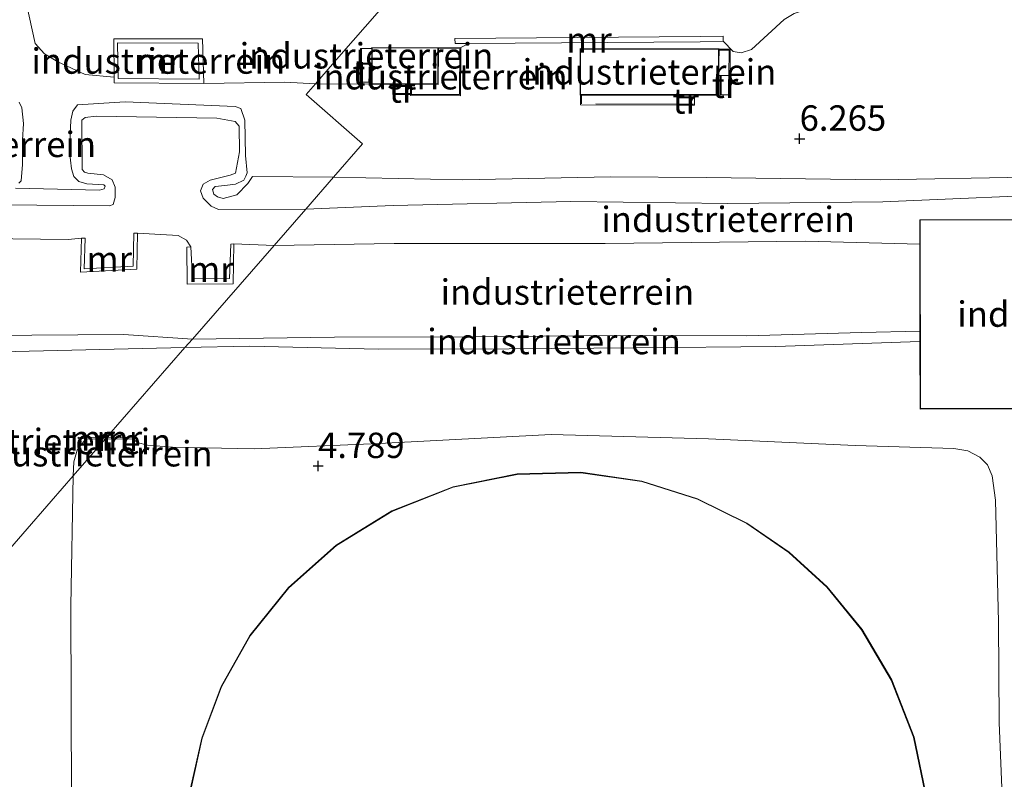
# Model space of a CAD drawing. Units: metres. Extents: x 69988 to 80003, y 437498 to 443596.
# Drawn here: x 70435 to 70531, y 439895 to 439970 of the extents above; entities that cross this region are included whole.
import ezdxf
from ezdxf.enums import TextEntityAlignment as Align

# ---------------------------------------------------------------- set-up
doc = ezdxf.new("R2010")
doc.units = ezdxf.units.M
doc.linetypes.add('GW-RAAI', pattern=[19, 15, -1, 2, -1])
doc.linetypes.add('IE-TERREINAFSCHEIDING', pattern=[10, 8, -2])
doc.layers.get('0').update_dxf_attribs({"lineweight": 25})
for name, color, linetype, lineweight in [('B-ME-GW-HOOGTEPUNT-S-B1', 10, 'Continuous', 25), ('B-ME-GW-KRUINLIJN-L-B1', 93, 'Continuous', 18), ('B-ME-GW-TEENLIJN-L-B1', 93, 'Continuous', 18), ('B-ME-IE-GRONDWERKLIJN-GROND_INGERICHT-GV-B6', 253, 'Continuous', 18), ('B-ME-IE-HULPGEOMETRIE-L-B1', 53, 'Continuous', 18), ('B-ME-IE-TERREINAFSCHEIDING-RASTERHEKWERK-L-B2', 8, 'IE-TERREINAFSCHEIDING', 18), ('B-ME-KG-KADASTRAAL-DAKRAND-L-B1', 13, 'Continuous', 18), ('B-ME-MW-MUUR-GV-B6', 8, 'IE-TERREINAFSCHEIDING-KUNSTMATIG', 18), ('B-ME-OG-BEBOUWING-GV-B6', 173, 'Continuous', 18), ('B-ME-OG-BEBOUWING-GV-B7', 173, 'Continuous', 18), ('B-ME-VH-VERH_SOORT-HOUT-GV-B7', 8, 'GW-RAAI', 18)]:
    doc.layers.add(name, color=color, linetype=linetype, lineweight=lineweight)
doc.styles.add('NLCS-ISO', font='NLCS-ISO.TTF')
doc.linetypes.add('IE-TERREINAFSCHEIDING-KUNSTMATIG', pattern='A,4,[82,NLCS.SHX,S=0.75,R=90,X=0,Y=0],4,-2', length=10)

# ---------------------------------------------------------------- blocks, each defined once
blk = doc.blocks.new('hoogtepunt')
for p, q in [((-0.5, 0), (0.5, 0)), ((0, 0.5), (0, -0.5))]:
    blk.add_line(p, q)

msp = doc.modelspace()

# ---------------------------------------------------------------- linework, layer by layer
at = {"layer": 'B-ME-GW-KRUINLIJN-L-B1'}
for points in [[(70434.487, 439954.181, 5.768), (70434.712, 439954.403, 5.865), (70434.855, 439956.009, 6.392), (70434.857, 439958.41, 6.462), (70434.93, 439960.045, 6.489), (70434.787, 439961.578, 6.52), (70434.507, 439962.142, 6.518)], [(70465.459, 439954.763, 6.119), (70457.496, 439954.816, 6.194), (70457.012, 439954.148, 5.973), (70455.942, 439953.025, 5.601), (70454.596, 439952.656, 5.419), (70454.035, 439952.822, 5.417), (70453.69, 439953.089, 5.414), (70453.554, 439953.56, 5.422), (70453.792, 439953.834, 5.448), (70454.761, 439953.954, 5.564), (70455.817, 439954.063, 5.688), (70456.612, 439954.462, 5.877), (70456.824, 439954.855, 6.017), (70456.955, 439955.19, 6.196), (70456.784, 439956.876, 6.225), (70456.726, 439960.354, 6.252), (70456.335, 439961.527, 6.254), (70455.771, 439961.727, 6.264), (70444.95, 439962.178, 6.319), (70440.256, 439961.863, 6.465), (70439.785, 439961.246, 6.457), (70439.59, 439960.358, 6.443), (70439.464, 439957.296, 6.332)], [(70439.464, 439957.296, 6.332), (70439.672, 439955.578, 6.305), (70439.914, 439954.823, 6.162), (70440.394, 439954.343, 6.051), (70441.182, 439954.107, 5.86), (70442.854, 439954.002, 5.69), (70442.966, 439953.873, 5.69), (70442.898, 439953.611, 5.681), (70442.428, 439953.475, 5.681), (70434.146, 439953.677, 5.731)], [(70465.459, 439954.763, 6.119), (70478.166, 439954.507, 6.141), (70492.707, 439954.783, 6.128), (70502.106, 439954.74, 6.154), (70519.252, 439954.499, 6.141), (70533.572, 439954.76, 6.024), (70547.44, 439954.69, 5.946), (70548.874, 439954.58, 5.907), (70549.492, 439954.099, 5.855), (70550.51, 439953.159, 5.816), (70550.657, 439950.622, 5.544)], [(70451.563, 439938.813, 10.829), (70465.547, 439939.018, 10.872), (70479.145, 439939.043, 10.911), (70493.082, 439939.178, 10.82), (70506.12, 439939.153, 10.846), (70517.409, 439939.48, 10.807), (70523.154, 439939.593, 10.733)], [(70316.026, 439939.116, 11.208), (70333.672, 439939.213, 10.977), (70350.794, 439939.274, 11.105), (70369.968, 439939.216, 10.829), (70384.762, 439939.031, 10.8), (70401.746, 439939.061, 10.834), (70418.11, 439938.987, 10.783), (70431.239, 439939.189, 10.931), (70444.801, 439939.28, 10.914), (70451.563, 439938.813, 10.829)], [(70523.156, 439938.597, 10.808), (70508.979, 439938.096, 10.898), (70495.246, 439937.95, 10.872), (70482.723, 439937.85, 10.898), (70469.871, 439937.814, 10.859), (70457.218, 439938.116, 10.846), (70450.835, 439937.977, 10.828)], [(70450.835, 439937.977, 10.828), (70431.294, 439937.522, 11.014), (70430.53, 439937.165, 11.022), (70430.045, 439936.302, 11.028), (70429.809, 439935.072, 11.059), (70429.529, 439932.18, 11.042), (70429.352, 439917.831, 11.025), (70429.281, 439913.235, 10.91)]]:
    msp.add_polyline3d(points, dxfattribs=at)
at = {"layer": 'B-ME-GW-TEENLIJN-L-B1'}
for p, q in [((70477.971, 439967.511, 6.385), (70478.756, 439967.929, 6.186)), ((70469.199, 439963.914, 6.225), (70463.669, 439963.935, 6.33)), ((70455.654, 439948.208, 4.569), (70459.604, 439948.042, 4.691))]:
    msp.add_line(p, q, dxfattribs=at)
for points in [[(70436.197, 439984.744, 7.852), (70435.443, 439984.172, 7.854), (70435.2, 439983.446, 7.805), (70434.858, 439973.638, 7.191), (70436.093, 439967.918, 7.03), (70437.028, 439966.912, 7.035), (70438.312, 439966.122, 7.02), (70441.01, 439964.878, 6.842), (70443.852, 439964.613, 6.727)], [(70544.87, 439983.802, 6.358), (70545.323, 439973.847, 6.332), (70545.057, 439972.847, 6.306), (70544.663, 439972.405, 6.306), (70543.244, 439971.661, 6.306), (70539.736, 439971.238, 6.345), (70531.524, 439971.299, 6.384), (70515.528, 439971.215, 6.488), (70512.015, 439971.284, 6.501), (70510.775, 439970.871, 6.553), (70509.791, 439970.285, 6.54), (70506.568, 439967.311, 6.462)], [(70506.568, 439967.311, 6.462), (70505.565, 439966.993, 6.462), (70504.764, 439967.135, 6.462), (70503.796, 439968.147, 6.674)], [(70452.697, 439963.971, 6.341), (70460.656, 439964.102, 6.375), (70463.669, 439963.935, 6.33)], [(70432.674, 439952.031, 4.248), (70443.418, 439951.935, 4.151), (70443.768, 439952.08, 4.146), (70443.961, 439952.745, 4.144), (70443.975, 439953.758, 4.144), (70443.665, 439954.508, 4.144), (70442.825, 439954.98, 4.182), (70441.27, 439955.145, 4.194), (70440.953, 439955.26, 4.192), (70440.729, 439955.518, 4.19), (70440.677, 439960.369, 4.383), (70441.001, 439960.632, 4.388), (70442.107, 439960.762, 4.39), (70453.974, 439960.556, 4.349), (70455.78, 439960.238, 4.378), (70456.174, 439959.768, 4.386), (70456.214, 439957.267, 4.378), (70455.797, 439955.162, 4.313), (70455.297, 439954.955, 4.308), (70453.326, 439954.455, 4.289), (70452.615, 439954.079, 4.354), (70452.369, 439953.427, 4.352), (70452.627, 439952.69, 4.349), (70453.42, 439951.906, 4.327), (70454.148, 439951.563, 4.325), (70462.721, 439951.62, 4.431)], [(70462.721, 439951.62, 4.431), (70471.337, 439951.978, 4.431), (70488.814, 439952.369, 4.405), (70504.248, 439952.175, 4.457), (70519.511, 439952.317, 4.457), (70539.42, 439953.181, 4.457), (70547.269, 439953.282, 4.467), (70547.712, 439952.963, 4.467), (70547.982, 439952.615, 4.467), (70548.245, 439950.618, 4.467)], [(70451.415, 439947.9, 4.569), (70450.973, 439948.572, 4.55), (70450.151, 439949.029, 4.559), (70446.164, 439949.233, 4.412)], [(70331.149, 439945.569, 4.442), (70331.363, 439947.643, 4.436), (70332.041, 439948.72, 4.417), (70332.971, 439948.906, 4.419), (70346.712, 439948.645, 4.586), (70368.81, 439948.821, 4.434), (70388.46, 439948.686, 4.598), (70407.414, 439948.674, 4.584), (70422.927, 439948.829, 4.618), (70439.34, 439948.62, 4.557), (70440.658, 439948.758, 4.419)], [(70459.604, 439948.042, 4.691), (70471.429, 439948.236, 4.629), (70492.184, 439948.226, 4.657), (70511.882, 439948.468, 4.671), (70523.138, 439948.149, 4.671)], [(70441.075, 439929.008, 4.639), (70440.237, 439927.896, 4.75), (70439.914, 439926.741, 4.733), (70439.839, 439925.354, 4.578)], [(70531.431, 439889.029, 4.66), (70530.959, 439901.086, 4.66), (70530.882, 439910.996, 4.795), (70530.585, 439922.966, 4.795), (70530.257, 439925.364, 4.809), (70529.817, 439926.434, 4.836), (70529.036, 439927.2, 4.836), (70527.868, 439927.812, 4.863), (70526.476, 439928.052, 4.903), (70516.773, 439928.339, 4.782), (70502.363, 439928.991, 5.16), (70486.885, 439929.414, 5.281), (70469.943, 439928.545, 5.052), (70457.64, 439928.016, 4.701), (70449.607, 439928.173, 4.768), (70447.159, 439928.39, 4.795), (70446.143, 439928.652, 4.782), (70445.726, 439929.005, 4.688)], [(70439.839, 439925.354, 4.578), (70439.615, 439912.548, 4.431), (70439.665, 439893.444, 4.35)]]:
    msp.add_polyline3d(points, dxfattribs=at)
at = {"layer": 'B-ME-IE-GRONDWERKLIJN-GROND_INGERICHT-GV-B6'}
for points in [[(70434.858, 439973.638, 7.191), (70436.093, 439967.918, 7.03), (70437.028, 439966.912, 7.035), (70438.312, 439966.122, 7.02), (70441.01, 439964.878, 6.842), (70443.852, 439964.613, 6.727), (70443.855, 439964.052, 6.584), (70452.697, 439963.971, 6.341), (70460.656, 439964.102, 6.375), (70463.669, 439963.935, 6.33), (70462.758, 439962.889, 6.316), (70468.319, 439958.046, 6.27), (70465.459, 439954.763, 6.119), (70457.496, 439954.816, 6.194), (70457.012, 439954.148, 5.973), (70455.942, 439953.025, 5.601), (70454.596, 439952.656, 5.419), (70454.035, 439952.822, 5.417), (70453.69, 439953.089, 5.414), (70453.554, 439953.56, 5.422), (70453.792, 439953.834, 5.448), (70454.761, 439953.954, 5.564), (70455.817, 439954.063, 5.688), (70456.612, 439954.462, 5.877), (70456.824, 439954.855, 6.017), (70456.955, 439955.19, 6.196), (70456.784, 439956.876, 6.225), (70456.726, 439960.354, 6.252), (70456.335, 439961.527, 6.254), (70455.771, 439961.727, 6.264), (70444.95, 439962.178, 6.319), (70440.256, 439961.863, 6.465), (70439.785, 439961.246, 6.457), (70439.59, 439960.358, 6.443), (70439.464, 439957.296, 6.332), (70439.672, 439955.578, 6.305), (70439.914, 439954.823, 6.162), (70440.394, 439954.343, 6.051), (70441.182, 439954.107, 5.86), (70442.854, 439954.002, 5.69), (70442.966, 439953.873, 5.69), (70442.898, 439953.611, 5.681), (70442.428, 439953.475, 5.681), (70434.146, 439953.677, 5.731)], [(70469.981, 439971.18, 10.643), (70465.983, 439966.591, 7.552), (70463.669, 439963.935, 6.33), (70460.656, 439964.102, 6.375), (70452.697, 439963.971, 6.341), (70452.547, 439968.368, 9.308), (70443.831, 439968.378, 9.168), (70443.852, 439964.613, 6.727), (70441.01, 439964.878, 6.842), (70438.312, 439966.122, 7.02), (70437.028, 439966.912, 7.035), (70436.093, 439967.918, 7.03), (70434.858, 439973.638, 7.191)], [(70509.791, 439970.285, 6.54), (70506.568, 439967.311, 6.462), (70505.565, 439966.993, 6.462), (70504.764, 439967.135, 6.462), (70503.796, 439968.147, 6.674), (70503.784, 439968.647, 7.686), (70501.531, 439968.592, 9.111), (70477.403, 439968.419, 9.165), (70477.407, 439967.919, 6.182), (70478.756, 439967.929, 6.186), (70477.971, 439967.511, 6.385), (70475.775, 439967.496, 8.125), (70469.214, 439967.524, 8.125), (70469.214, 439967.424, 8.124), (70468.191, 439967.426, 8.206), (70468.092, 439967.426, 8.213), (70468.089, 439965.88, 7.18), (70469.208, 439965.879, 7.167), (70469.199, 439963.914, 6.225), (70463.669, 439963.935, 6.33), (70465.983, 439966.591, 7.552), (70469.981, 439971.18, 10.643)], [(70533.572, 439954.76, 6.024), (70519.252, 439954.499, 6.141), (70502.106, 439954.74, 6.154), (70492.707, 439954.783, 6.128), (70478.166, 439954.507, 6.141), (70465.459, 439954.763, 6.119), (70468.319, 439958.046, 6.27), (70462.758, 439962.889, 6.316), (70463.669, 439963.935, 6.33), (70469.199, 439963.914, 6.225), (70473.041, 439963.898, 6.371), (70473.039, 439962.787, 6.313), (70477.963, 439962.779, 6.353), (70477.971, 439967.511, 6.385), (70478.756, 439967.929, 6.186), (70501.539, 439968.092, 6.263), (70503.796, 439968.147, 6.674), (70504.764, 439967.135, 6.462), (70505.565, 439966.993, 6.462), (70506.568, 439967.311, 6.462), (70509.791, 439970.285, 6.54)], [(70444.203, 439967.979, 4.727), (70452.127, 439967.948, 4.727), (70452.233, 439964.395, 4.727), (70444.249, 439964.454, 4.727), (70444.203, 439967.979, 4.727)], [(70469.214, 439967.424, 8.124), (70469.208, 439965.979, 8.116), (70468.189, 439965.98, 8.172), (70468.191, 439967.426, 8.206), (70469.214, 439967.424, 8.124)], [(70473.141, 439963.898, 8.072), (70475.76, 439963.887, 8.125), (70475.775, 439967.396, 8.123), (70477.871, 439967.41, 8.133), (70477.863, 439962.879, 8.036), (70473.139, 439962.886, 8.075), (70473.141, 439963.898, 8.072)], [(70503.385, 439967.396, 6.279), (70489.715, 439967.412, 6.279), (70489.709, 439962.846, 6.279), (70503.379, 439962.831, 6.279), (70503.383, 439965.965, 6.456), (70503.385, 439967.396, 6.279)], [(70439.464, 439957.296, 6.332), (70439.59, 439960.358, 6.443), (70439.785, 439961.246, 6.457), (70440.256, 439961.863, 6.465), (70444.95, 439962.178, 6.319), (70455.771, 439961.727, 6.264), (70456.335, 439961.527, 6.254), (70456.726, 439960.354, 6.252), (70456.784, 439956.876, 6.225), (70456.955, 439955.19, 6.196), (70456.824, 439954.855, 6.017), (70456.612, 439954.462, 5.877), (70455.817, 439954.063, 5.688), (70454.761, 439953.954, 5.564), (70453.792, 439953.834, 5.448), (70453.554, 439953.56, 5.422), (70453.69, 439953.089, 5.414), (70454.035, 439952.822, 5.417), (70454.596, 439952.656, 5.419), (70455.942, 439953.025, 5.601), (70457.012, 439954.148, 5.973), (70457.496, 439954.816, 6.194), (70465.459, 439954.763, 6.119), (70462.721, 439951.62, 4.431), (70454.148, 439951.563, 4.325), (70453.42, 439951.906, 4.327), (70452.627, 439952.69, 4.349), (70452.369, 439953.427, 4.352), (70452.615, 439954.079, 4.354), (70453.326, 439954.455, 4.289), (70455.297, 439954.955, 4.308), (70455.797, 439955.162, 4.313), (70456.214, 439957.267, 4.378), (70456.174, 439959.768, 4.386), (70455.78, 439960.238, 4.378), (70453.974, 439960.556, 4.349), (70442.107, 439960.762, 4.39), (70441.001, 439960.632, 4.388), (70440.677, 439960.369, 4.383), (70440.729, 439955.518, 4.19), (70440.953, 439955.26, 4.192), (70441.27, 439955.145, 4.194), (70442.825, 439954.98, 4.182), (70443.665, 439954.508, 4.144), (70443.975, 439953.758, 4.144), (70443.961, 439952.745, 4.144), (70443.768, 439952.08, 4.146), (70443.418, 439951.935, 4.151), (70432.674, 439952.031, 4.248)], [(70434.507, 439962.142, 6.518), (70434.787, 439961.578, 6.52), (70434.93, 439960.045, 6.489), (70434.857, 439958.41, 6.462), (70434.855, 439956.009, 6.392), (70434.712, 439954.403, 5.865), (70434.487, 439954.181, 5.768)], [(70434.487, 439954.181, 5.768), (70434.712, 439954.403, 5.865), (70434.855, 439956.009, 6.392), (70434.857, 439958.41, 6.462), (70434.93, 439960.045, 6.489), (70434.787, 439961.578, 6.52), (70434.507, 439962.142, 6.518)], [(70432.674, 439952.031, 4.248), (70443.418, 439951.935, 4.151), (70443.768, 439952.08, 4.146), (70443.961, 439952.745, 4.144), (70443.975, 439953.758, 4.144), (70443.665, 439954.508, 4.144), (70442.825, 439954.98, 4.182), (70441.27, 439955.145, 4.194), (70440.953, 439955.26, 4.192), (70440.729, 439955.518, 4.19), (70440.677, 439960.369, 4.383), (70441.001, 439960.632, 4.388), (70442.107, 439960.762, 4.39), (70453.974, 439960.556, 4.349), (70455.78, 439960.238, 4.378), (70456.174, 439959.768, 4.386), (70456.214, 439957.267, 4.378), (70455.797, 439955.162, 4.313), (70455.297, 439954.955, 4.308), (70453.326, 439954.455, 4.289), (70452.615, 439954.079, 4.354), (70452.369, 439953.427, 4.352), (70452.627, 439952.69, 4.349), (70453.42, 439951.906, 4.327), (70454.148, 439951.563, 4.325), (70462.721, 439951.62, 4.431), (70459.604, 439948.042, 4.691), (70455.654, 439948.208, 4.569), (70455.34, 439948.178, 4.569), (70455.202, 439944.78, 4.569), (70451.56, 439944.766, 4.569), (70451.415, 439947.9, 4.569), (70450.973, 439948.572, 4.55), (70450.151, 439949.029, 4.559), (70446.164, 439949.233, 4.412), (70445.808, 439949.234, 4.412), (70445.738, 439945.995, 4.412), (70440.917, 439945.743, 4.412), (70441.014, 439948.755, 4.412), (70440.658, 439948.758, 4.419), (70439.34, 439948.62, 4.557), (70422.927, 439948.829, 4.618)], [(70434.146, 439953.677, 5.731), (70442.428, 439953.475, 5.681), (70442.898, 439953.611, 5.681), (70442.966, 439953.873, 5.69), (70442.854, 439954.002, 5.69), (70441.182, 439954.107, 5.86), (70440.394, 439954.343, 6.051), (70439.914, 439954.823, 6.162), (70439.672, 439955.578, 6.305), (70439.464, 439957.296, 6.332)], [(70550.657, 439950.622, 5.544), (70548.245, 439950.618, 4.467), (70547.982, 439952.615, 4.467), (70547.712, 439952.963, 4.467), (70547.269, 439953.282, 4.467), (70539.42, 439953.181, 4.457), (70519.511, 439952.317, 4.457), (70504.248, 439952.175, 4.457), (70488.814, 439952.369, 4.405), (70471.337, 439951.978, 4.431), (70462.721, 439951.62, 4.431), (70465.459, 439954.763, 6.119), (70478.166, 439954.507, 6.141), (70492.707, 439954.783, 6.128), (70502.106, 439954.74, 6.154), (70519.252, 439954.499, 6.141), (70533.572, 439954.76, 6.024), (70547.44, 439954.69, 5.946), (70548.874, 439954.58, 5.907), (70549.492, 439954.099, 5.855), (70550.51, 439953.159, 5.816), (70550.657, 439950.622, 5.544)], [(70548.245, 439950.618, 4.467), (70523.134, 439950.572, 4.459), (70523.138, 439948.149, 4.671), (70511.882, 439948.468, 4.671), (70492.184, 439948.226, 4.657), (70471.429, 439948.236, 4.629), (70459.604, 439948.042, 4.691), (70462.721, 439951.62, 4.431), (70471.337, 439951.978, 4.431), (70488.814, 439952.369, 4.405), (70504.248, 439952.175, 4.457), (70519.511, 439952.317, 4.457), (70539.42, 439953.181, 4.457), (70547.269, 439953.282, 4.467), (70547.712, 439952.963, 4.467), (70547.982, 439952.615, 4.467), (70548.245, 439950.618, 4.467)], [(70422.927, 439948.829, 4.618), (70439.34, 439948.62, 4.557), (70440.658, 439948.758, 4.419), (70440.551, 439945.422, 6.648), (70446.088, 439945.712, 6.645), (70446.164, 439949.233, 4.412), (70450.151, 439949.029, 4.559), (70450.973, 439948.572, 4.55), (70451.415, 439947.9, 4.569), (70451.012, 439947.879, 4.77), (70451.047, 439944.228, 7.768), (70455.591, 439944.258, 7.652), (70455.654, 439948.208, 4.569), (70459.604, 439948.042, 4.691), (70451.563, 439938.813, 10.829), (70444.801, 439939.28, 10.914), (70431.239, 439939.189, 10.931)], [(70523.138, 439948.149, 4.671), (70523.154, 439939.593, 10.733), (70517.409, 439939.48, 10.807), (70506.12, 439939.153, 10.846), (70493.082, 439939.178, 10.82), (70479.145, 439939.043, 10.911), (70465.547, 439939.018, 10.872), (70451.563, 439938.813, 10.829), (70459.604, 439948.042, 4.691), (70471.429, 439948.236, 4.629), (70492.184, 439948.226, 4.657), (70511.882, 439948.468, 4.671), (70523.138, 439948.149, 4.671)], [(70523.156, 439938.597, 10.808), (70508.979, 439938.096, 10.898), (70495.246, 439937.95, 10.872), (70482.723, 439937.85, 10.898), (70469.871, 439937.814, 10.859), (70457.218, 439938.116, 10.846), (70450.835, 439937.977, 10.828), (70451.563, 439938.813, 10.829), (70465.547, 439939.018, 10.872), (70479.145, 439939.043, 10.911), (70493.082, 439939.178, 10.82), (70506.12, 439939.153, 10.846), (70517.409, 439939.48, 10.807), (70523.154, 439939.593, 10.733), (70523.156, 439938.597, 10.808)], [(70316.026, 439939.116, 11.208), (70333.672, 439939.213, 10.977), (70350.794, 439939.274, 11.105), (70369.968, 439939.216, 10.829), (70384.762, 439939.031, 10.8), (70401.746, 439939.061, 10.834), (70418.11, 439938.987, 10.783), (70431.239, 439939.189, 10.931), (70444.801, 439939.28, 10.914), (70451.563, 439938.813, 10.829)], [(70451.563, 439938.813, 10.829), (70450.835, 439937.977, 10.828), (70431.294, 439937.522, 11.014), (70430.53, 439937.165, 11.022), (70430.045, 439936.302, 11.028), (70429.809, 439935.072, 11.059), (70429.529, 439932.18, 11.042), (70429.352, 439917.831, 11.025), (70429.281, 439913.235, 10.91), (70428.042, 439911.813, 10.88), (70428.264, 439929.521, 10.875), (70428.128, 439935.153, 10.997), (70427.921, 439936.352, 10.994), (70427.633, 439937.282, 10.986), (70427.146, 439937.591, 10.994), (70424.143, 439937.743, 10.997), (70407.96, 439937.547, 10.94), (70388.66, 439937.676, 10.906), (70367.865, 439937.78, 10.837), (70350.002, 439937.606, 11.177), (70332.337, 439937.791, 11.017), (70318.518, 439937.621, 11.126)], [(70531.431, 439889.029, 4.66), (70530.959, 439901.086, 4.66), (70530.882, 439910.996, 4.795), (70530.585, 439922.966, 4.795), (70530.257, 439925.364, 4.809), (70529.817, 439926.434, 4.836), (70529.036, 439927.2, 4.836), (70527.868, 439927.812, 4.863), (70526.476, 439928.052, 4.903), (70516.773, 439928.339, 4.782), (70502.363, 439928.991, 5.16), (70486.885, 439929.414, 5.281), (70469.943, 439928.545, 5.052), (70457.64, 439928.016, 4.701), (70449.607, 439928.173, 4.768), (70447.159, 439928.39, 4.795), (70446.143, 439928.652, 4.782), (70445.726, 439929.005, 4.688), (70445.725, 439929.155, 5.4), (70443.127, 439929.129, 5.4), (70450.835, 439937.977, 10.828), (70457.218, 439938.116, 10.846), (70469.871, 439937.814, 10.859), (70482.723, 439937.85, 10.898), (70495.246, 439937.95, 10.872), (70508.979, 439938.096, 10.898), (70523.156, 439938.597, 10.808), (70523.168, 439931.936, 6.997), (70533.66, 439931.955, 7.283)], [(70443.127, 439929.129, 5.4), (70440.334, 439929.173, 5.394), (70440.323, 439929.02, 5.102), (70441.075, 439929.008, 4.639), (70440.237, 439927.896, 4.75), (70439.914, 439926.741, 4.733), (70439.839, 439925.354, 4.578), (70437.671, 439922.865, 5.417), (70429.281, 439913.235, 10.91), (70429.352, 439917.831, 11.025), (70429.529, 439932.18, 11.042), (70429.809, 439935.072, 11.059), (70430.045, 439936.302, 11.028), (70430.53, 439937.165, 11.022), (70431.294, 439937.522, 11.014), (70450.835, 439937.977, 10.828), (70443.127, 439929.129, 5.4)], [(70439.839, 439925.354, 4.578), (70442.995, 439928.977, 4.683), (70445.726, 439929.005, 4.688), (70446.143, 439928.652, 4.782), (70447.159, 439928.39, 4.795), (70449.607, 439928.173, 4.768), (70457.64, 439928.016, 4.701), (70469.943, 439928.545, 5.052), (70486.885, 439929.414, 5.281), (70502.363, 439928.991, 5.16), (70516.773, 439928.339, 4.782), (70526.476, 439928.052, 4.903), (70527.868, 439927.812, 4.863), (70529.036, 439927.2, 4.836), (70529.817, 439926.434, 4.836), (70530.257, 439925.364, 4.809), (70530.585, 439922.966, 4.795), (70530.882, 439910.996, 4.795), (70530.959, 439901.086, 4.66), (70531.431, 439889.029, 4.66)], [(70442.995, 439928.977, 4.683), (70439.839, 439925.354, 4.578), (70439.914, 439926.741, 4.733), (70440.237, 439927.896, 4.75), (70441.075, 439929.008, 4.639), (70442.995, 439928.977, 4.683)], [(70429.281, 439913.235, 10.91), (70437.671, 439922.865, 5.417), (70439.839, 439925.354, 4.578), (70439.615, 439912.548, 4.431), (70439.665, 439893.444, 4.35)], [(70439.665, 439893.444, 4.35), (70439.615, 439912.548, 4.431), (70439.839, 439925.354, 4.578)], [(70510.296, 439917.836, 4.251), (70506.133, 439920.7, 4.251), (70501.276, 439923.101, 4.251), (70495.786, 439924.837, 4.251), (70489.796, 439925.708, 4.251), (70483.514, 439925.554, 4.251), (70477.21, 439924.285, 4.251), (70471.18, 439921.908, 4.251), (70465.706, 439918.534, 4.251), (70461.009, 439914.36, 4.251), (70457.224, 439909.635, 4.251), (70454.395, 439904.62, 4.251), (70452.483, 439899.551, 4.251), (70451.393, 439894.617, 4.251)], [(70523.852, 439893.482, 4.251), (70522.587, 439899.637, 4.251), (70520.387, 439905.277, 4.251), (70517.459, 439910.235, 4.251), (70514.025, 439914.425, 4.251), (70510.296, 439917.836, 4.251)]]:
    msp.add_polyline3d(points, dxfattribs=at)
at = {"layer": 'B-ME-IE-HULPGEOMETRIE-L-B1'}
msp.add_polyline3d([(70429.281, 439913.235, 10.91), (70437.671, 439922.865, 5.417), (70439.839, 439925.354, 4.578), (70442.995, 439928.977, 4.683), (70443.127, 439929.129, 5.4), (70450.835, 439937.977, 10.828), (70451.563, 439938.813, 10.829), (70459.604, 439948.042, 4.691), (70462.721, 439951.62, 4.431), (70465.459, 439954.763, 6.119), (70468.319, 439958.046, 6.27), (70462.758, 439962.889, 6.316), (70463.669, 439963.935, 6.33), (70465.983, 439966.591, 7.552), (70469.981, 439971.18, 10.643)], dxfattribs=at)
at = {"layer": 'B-ME-IE-TERREINAFSCHEIDING-RASTERHEKWERK-L-B2'}
for p, q in [((70468.199, 439964.169, 6.444), (70468.289, 439965.849, 8.052)), ((70468.927, 439964.188, 6.401), (70469.015, 439965.836, 7.979)), ((70503.596, 439964.701, 8.015), (70503.594, 439962.922, 6.369)), ((70504.365, 439962.913, 6.362), (70504.368, 439964.75, 8.061)), ((70471.355, 439963.687, 6.33), (70473.001, 439963.689, 7.936)), ((70473.007, 439962.986, 7.945), (70471.378, 439962.984, 6.356)), ((70499.251, 439961.953, 8.061), (70500.874, 439961.951, 6.393)), ((70499.328, 439962.563, 7.983), (70500.881, 439962.561, 6.386))]:
    msp.add_line(p, q, dxfattribs=at)
for points in [[(70503.439, 439967.246, 8.061), (70504.371, 439967.245, 8.061), (70504.368, 439964.75, 8.061)], [(70499.251, 439961.953, 8.061), (70489.858, 439961.964, 8.061), (70489.859, 439962.824, 8.061)]]:
    msp.add_polyline3d(points, dxfattribs=at)
at = {"layer": 'B-ME-KG-KADASTRAAL-DAKRAND-L-B1'}
for points in [[(70475.725, 439967.446, 11.355), (70469.264, 439967.473, 11.345), (70469.249, 439963.964, 11.325), (70475.71, 439963.937, 11.335), (70475.725, 439967.446, 11.355)], [(70503.335, 439967.346, 11.36), (70489.765, 439967.362, 11.279), (70489.76, 439962.896, 11.369), (70503.329, 439962.881, 11.449), (70503.335, 439967.346, 11.36)], [(70550.641, 439932.036, 13.853), (70523.218, 439931.986, 13.888), (70523.184, 439950.522, 14.105), (70550.607, 439950.572, 14.069), (70550.641, 439932.036, 13.853)], [(70510.265, 439917.797, 27.608), (70506.107, 439920.656, 27.636), (70501.257, 439923.054, 27.668), (70495.775, 439924.788, 27.701), (70489.792, 439925.658, 27.736), (70483.519, 439925.504, 27.77), (70477.224, 439924.237, 27.803), (70471.203, 439921.863, 27.832), (70465.736, 439918.494, 27.856), (70461.045, 439914.326, 27.875), (70457.265, 439909.607, 27.887), (70454.44, 439904.599, 27.894), (70452.531, 439899.537, 27.896), (70451.443, 439894.609, 27.893)], [(70523.803, 439893.476, 27.49), (70522.538, 439899.623, 27.508), (70520.342, 439905.255, 27.53), (70517.418, 439910.206, 27.555), (70513.988, 439914.391, 27.582), (70510.265, 439917.797, 27.608)]]:
    msp.add_polyline3d(points, dxfattribs=at)
at = {"layer": 'B-ME-MW-MUUR-GV-B6'}
for points in [[(70503.796, 439968.147, 6.674), (70501.539, 439968.092, 6.263), (70478.756, 439967.929, 6.186), (70477.407, 439967.919, 6.182), (70477.403, 439968.419, 9.165), (70501.531, 439968.592, 9.111), (70503.784, 439968.647, 7.686), (70503.796, 439968.147, 6.674)], [(70452.697, 439963.971, 6.341), (70443.855, 439964.052, 6.584), (70443.852, 439964.613, 6.727), (70443.831, 439968.378, 9.168), (70452.547, 439968.368, 9.308), (70452.697, 439963.971, 6.341)], [(70444.203, 439967.979, 4.727), (70444.249, 439964.454, 4.727), (70452.233, 439964.395, 4.727), (70452.127, 439967.948, 4.727), (70444.203, 439967.979, 4.727)], [(70473.041, 439963.898, 6.371), (70473.141, 439963.898, 8.072), (70473.139, 439962.886, 8.075), (70477.863, 439962.879, 8.036), (70477.871, 439967.41, 8.133), (70475.775, 439967.396, 8.123), (70475.775, 439967.496, 8.125), (70477.971, 439967.511, 6.385), (70477.963, 439962.779, 6.353), (70473.039, 439962.787, 6.313), (70473.041, 439963.898, 6.371)], [(70469.208, 439965.979, 8.116), (70469.208, 439965.879, 7.167), (70468.089, 439965.88, 7.18), (70468.092, 439967.426, 8.213), (70468.191, 439967.426, 8.206), (70468.189, 439965.98, 8.172), (70469.208, 439965.979, 8.116)], [(70446.164, 439949.233, 4.412), (70446.088, 439945.712, 6.645), (70440.551, 439945.422, 6.648), (70440.658, 439948.758, 4.419), (70441.014, 439948.755, 4.412), (70440.917, 439945.743, 4.412), (70445.738, 439945.995, 4.412), (70445.808, 439949.234, 4.412), (70446.164, 439949.233, 4.412)], [(70451.415, 439947.9, 4.569), (70451.56, 439944.766, 4.569), (70455.202, 439944.78, 4.569), (70455.34, 439948.178, 4.569), (70455.654, 439948.208, 4.569), (70455.591, 439944.258, 7.652), (70451.047, 439944.228, 7.768), (70451.012, 439947.879, 4.77), (70451.415, 439947.9, 4.569)], [(70443.127, 439929.129, 5.4), (70442.995, 439928.977, 4.683), (70441.075, 439929.008, 4.639), (70440.323, 439929.02, 5.102), (70440.334, 439929.173, 5.394), (70443.127, 439929.129, 5.4)], [(70445.726, 439929.005, 4.688), (70442.995, 439928.977, 4.683), (70443.127, 439929.129, 5.4), (70445.725, 439929.155, 5.4), (70445.726, 439929.005, 4.688)]]:
    msp.add_polyline3d(points, dxfattribs=at)
at = {"layer": 'B-ME-OG-BEBOUWING-GV-B6'}
for points in [[(70475.775, 439967.496, 8.125), (70475.775, 439967.396, 8.123), (70475.76, 439963.887, 8.125), (70473.141, 439963.898, 8.072), (70473.041, 439963.898, 6.371), (70469.199, 439963.914, 6.225), (70469.208, 439965.879, 7.167), (70469.208, 439965.979, 8.116), (70469.214, 439967.424, 8.124), (70469.214, 439967.524, 8.125), (70475.775, 439967.496, 8.125)], [(70503.385, 439967.396, 6.279), (70503.383, 439965.965, 6.456), (70503.379, 439962.831, 6.279), (70489.709, 439962.846, 6.279), (70489.715, 439967.412, 6.279), (70503.385, 439967.396, 6.279)], [(70550.691, 439931.986, 5.388), (70549.537, 439931.984, 5.449), (70541.597, 439931.97, 10.758), (70540.538, 439931.968, 10.774), (70536.766, 439931.961, 8.457), (70533.66, 439931.955, 7.283), (70523.168, 439931.936, 6.997), (70523.156, 439938.597, 10.808), (70523.154, 439939.593, 10.733), (70523.138, 439948.149, 4.671), (70523.134, 439950.572, 4.459), (70548.245, 439950.618, 4.467), (70550.657, 439950.622, 5.544), (70550.691, 439931.986, 5.388)], [(70451.393, 439894.617, 4.251), (70452.483, 439899.551, 4.251), (70454.395, 439904.62, 4.251), (70457.224, 439909.635, 4.251), (70461.009, 439914.36, 4.251), (70465.706, 439918.534, 4.251), (70471.18, 439921.908, 4.251), (70477.21, 439924.285, 4.251), (70483.514, 439925.554, 4.251), (70489.796, 439925.708, 4.251), (70495.786, 439924.837, 4.251), (70501.276, 439923.101, 4.251), (70506.133, 439920.7, 4.251), (70510.296, 439917.836, 4.251)], [(70510.296, 439917.836, 4.251), (70514.025, 439914.425, 4.251), (70517.459, 439910.235, 4.251), (70520.387, 439905.277, 4.251), (70522.587, 439899.637, 4.251), (70523.852, 439893.482, 4.251)]]:
    msp.add_polyline3d(points, dxfattribs=at)
at = {"layer": 'B-ME-OG-BEBOUWING-GV-B7'}
for points in [[(70468.193, 439965.935, 8.129), (70469.12, 439965.935, 8.078), (70469.023, 439964.115, 6.336), (70468.096, 439964.115, 6.387), (70468.193, 439965.935, 8.129)], [(70504.368, 439964.75, 8.061), (70504.468, 439964.75, 8.061), (70504.465, 439962.85, 6.304), (70503.494, 439962.851, 6.304), (70503.496, 439964.751, 8.061), (70504.368, 439964.75, 8.061)], [(70473.099, 439962.886, 8.036), (70471.294, 439962.884, 6.274), (70471.296, 439963.787, 6.272), (70473.101, 439963.789, 8.033), (70473.099, 439962.886, 8.036)], [(70499.251, 439961.853, 8.061), (70499.251, 439961.953, 8.061), (70499.252, 439962.663, 8.061), (70500.968, 439962.661, 6.297), (70500.967, 439961.851, 6.297), (70499.251, 439961.853, 8.061)]]:
    msp.add_polyline3d(points, dxfattribs=at)
at = {"layer": 'B-ME-VH-VERH_SOORT-HOUT-GV-B7'}
for points in [[(70504.468, 439964.75, 8.061), (70504.368, 439964.75, 8.061), (70503.496, 439964.751, 8.061), (70503.354, 439964.751, 8.061), (70503.357, 439967.346, 8.061), (70504.471, 439967.344, 8.061), (70504.468, 439964.75, 8.061)], [(70499.252, 439962.663, 8.061), (70499.251, 439961.953, 8.061), (70499.251, 439961.853, 8.061), (70489.758, 439961.864, 8.061), (70489.76, 439962.87, 8.061), (70499.252, 439962.859, 8.061), (70499.252, 439962.663, 8.061)]]:
    msp.add_polyline3d(points, dxfattribs=at)

# ---------------------------------------------------------------- block references
at = {"layer": 'B-ME-GW-HOOGTEPUNT-S-B1', "rotation": 90}
for p in [(70511.315, 439958.546, 6.265), (70511.315, 439958.546, 6.265), (70463.934, 439926.329, 4.789), (70463.934, 439926.329, 4.789)]:
    msp.add_blockref('hoogtepunt', p, dxfattribs=at)

# ---------------------------------------------------------------- texts
at = {"layer": 'B-ME-GW-HOOGTEPUNT-S-B1', "ltscale": 0.2, "style": 'NLCS-ISO'}
for s, p in [('6.265', (70511.315, 439958.546, 6.265)), ('6.265', (70511.315, 439958.546, 6.265)), ('4.789', (70463.934, 439926.329, 4.789)), ('4.789', (70463.934, 439926.329, 4.789))]:
    msp.add_text(s, height=2.5, dxfattribs=at).set_placement(p, align=Align.BOTTOM_LEFT)
at = {"layer": 'B-ME-IE-GRONDWERKLIJN-GROND_INGERICHT-GV-B6', "ltscale": 0.2, "style": 'NLCS-ISO'}
for p in [(70448.208, 439966.189), (70468.7, 439966.703), (70496.547, 439965.121), (70476.003, 439964.644), (70429.606, 439957.986), (70504.287, 439950.608), (70488.464, 439943.451), (70487.15, 439938.578), (70437.011, 439928.741), (70441.079, 439927.533)]:
    msp.add_text('industrieterrein', height=2.5, dxfattribs=at).set_placement(p, align=Align.MIDDLE_CENTER)
at = {"layer": 'B-ME-MW-MUUR-GV-B6', "ltscale": 0.2, "style": 'NLCS-ISO'}
for p in [(70490.598, 439968.266), (70448.208, 439966.189), (70448.245, 439966.182), (70443.393, 439946.699), (70453.393, 439945.687), (70441.707, 439929.076), (70444.38, 439929.065)]:
    msp.add_text('mr', height=2.5, dxfattribs=at).set_placement(p, align=Align.MIDDLE_CENTER)
at = {"layer": 'B-ME-OG-BEBOUWING-GV-B6', "ltscale": 0.2, "style": 'NLCS-ISO'}
msp.add_text('industriegeb', height=2.5, dxfattribs=at).set_placement((70536.912, 439941.279), align=Align.MIDDLE_CENTER)
at = {"layer": 'B-ME-OG-BEBOUWING-GV-B7', "ltscale": 0.2, "style": 'NLCS-ISO'}
for p in [(70468.608, 439965.025), (70503.981, 439963.801), (70472.197, 439963.337), (70500.109, 439962.257)]:
    msp.add_text('tr', height=2.5, dxfattribs=at).set_placement(p, align=Align.MIDDLE_CENTER)

doc.saveas('drawing.dxf')
